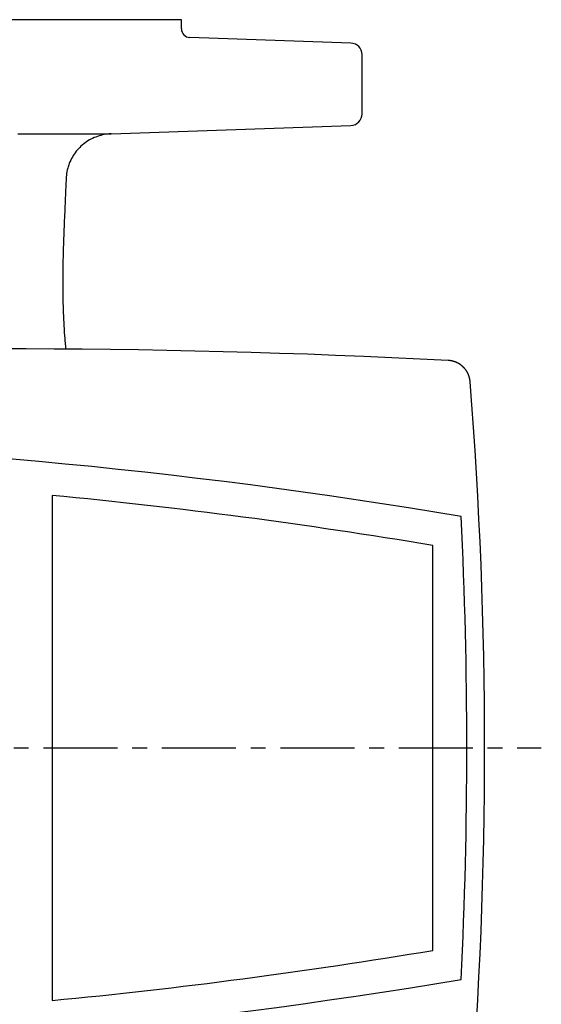
# Model space of a CAD drawing. Units: inches. Extents: x 282 to 812, y -64 to 482.
# Drawn here: x 398 to 487, y 294 to 463 of the extents above; entities that cross this region are included whole.
import ezdxf

# ---------------------------------------------------------------- set-up
doc = ezdxf.new("R2010")
doc.units = ezdxf.units.IN
doc.header["$MEASUREMENT"] = 0
doc.linetypes.add('CENTERX2', pattern=[20.32, 12.7, -2.54, 2.54, -2.54])
doc.layers.add('Biral', color=160, linetype='Continuous')

msp = doc.modelspace()

# ---------------------------------------------------------------- linework, layer by layer
at = {"layer": 'Biral'}
for p, q in [((425.59, 463.17), (337.59, 463.17)), ((425.59, 461.62), (425.59, 463.17)), ((454.65, 459.15), (427.03, 460.12)), ((456.59, 447.02), (456.59, 457.16)), ((413.51, 443.58), (454.65, 445.02)), ((403.39, 381.52), (403.39, 294.82)), ((468.69, 303.42), (468.69, 372.92))]:
    msp.add_line(p, q, dxfattribs=at)
at = {"layer": 'Biral', "linetype": 'CENTERX2'}
msp.add_line((381.59, 338.17), (487.31, 338.17), dxfattribs=at)
at = {"layer": 'Biral'}
for points in [[(397.52, 443.58), (399.52, 443.58), (401.52, 443.58), (403.52, 443.58), (405.52, 443.58), (407.51, 443.58), (409.51, 443.58), (411.51, 443.58), (413.51, 443.58)], [(413.51, 443.58), (413.21, 443.57), (412.91, 443.54), (412.62, 443.5), (412.32, 443.45), (412.03, 443.39), (411.74, 443.32), (411.45, 443.23), (411.16, 443.14), (410.88, 443.03), (410.61, 442.92), (410.33, 442.8), (410.06, 442.66), (409.8, 442.52), (409.54, 442.36), (409.29, 442.2), (409.05, 442.03), (408.81, 441.85), (408.58, 441.66), (408.35, 441.46), (408.14, 441.25), (407.93, 441.03), (407.73, 440.81), (407.54, 440.58), (407.36, 440.34), (407.19, 440.1), (407.02, 439.85), (406.87, 439.59), (406.72, 439.33), (406.59, 439.06), (406.46, 438.79), (406.35, 438.51), (406.24, 438.23), (406.15, 437.94), (406.07, 437.66), (405.99, 437.37), (405.93, 437.07), (405.88, 436.78), (405.84, 436.48), (405.81, 436.18), (405.79, 435.88)], [(405.79, 435.88), (405.79, 435.66), (405.78, 435.43), (405.77, 435.21), (405.76, 434.98), (405.75, 434.75), (405.74, 434.53), (405.73, 434.3), (405.72, 434.08), (405.71, 433.85), (405.7, 433.62), (405.69, 433.39), (405.68, 433.16), (405.67, 432.92), (405.66, 432.69), (405.65, 432.46), (405.64, 432.22), (405.63, 431.98), (405.62, 431.75), (405.61, 431.51), (405.6, 431.27), (405.59, 431.03), (405.58, 430.78), (405.57, 430.54), (405.56, 430.3), (405.55, 430.05), (405.53, 429.8), (405.52, 429.56), (405.51, 429.31), (405.5, 429.06), (405.49, 428.81), (405.48, 428.56), (405.47, 428.31), (405.46, 428.06), (405.45, 427.8), (405.44, 427.55), (405.43, 427.29), (405.42, 427.04), (405.41, 426.78), (405.4, 426.52), (405.39, 426.27), (405.38, 426.01), (405.37, 425.75), (405.36, 425.49), (405.35, 425.23), (405.34, 424.97), (405.34, 424.7), (405.33, 424.44), (405.32, 424.18), (405.31, 423.91), (405.3, 423.65), (405.3, 423.38), (405.29, 423.11), (405.28, 422.85), (405.28, 422.58), (405.27, 422.31), (405.26, 422.04), (405.26, 421.78), (405.25, 421.51), (405.25, 421.24), (405.24, 420.97), (405.24, 420.7), (405.23, 420.42), (405.23, 420.15), (405.23, 419.88), (405.23, 419.61), (405.22, 419.33), (405.22, 419.06), (405.22, 418.79), (405.22, 418.51), (405.22, 418.24), (405.22, 417.96), (405.22, 417.69), (405.22, 417.41), (405.22, 417.14), (405.22, 416.86), (405.23, 416.59), (405.23, 416.31), (405.23, 416.03), (405.24, 415.76), (405.24, 415.48), (405.24, 415.2), (405.25, 414.93), (405.26, 414.65), (405.26, 414.37), (405.27, 414.09), (405.28, 413.82), (405.29, 413.54), (405.3, 413.26), (405.31, 412.98), (405.32, 412.71), (405.33, 412.43), (405.34, 412.15), (405.35, 411.87), (405.36, 411.59), (405.38, 411.32), (405.39, 411.04), (405.41, 410.76), (405.42, 410.49), (405.44, 410.21), (405.46, 409.93), (405.47, 409.65), (405.49, 409.38), (405.51, 409.1), (405.53, 408.83), (405.55, 408.55), (405.57, 408.27), (405.6, 408), (405.62, 407.72), (405.64, 407.45), (405.67, 407.17), (405.69, 406.9), (405.72, 406.62)], [(475.11, 401), (475.11, 401.05), (475.11, 401.09), (475.1, 401.13), (475.1, 401.17), (475.09, 401.22), (475.09, 401.26), (475.08, 401.3), (475.07, 401.34), (475.07, 401.38), (475.06, 401.42), (475.05, 401.47), (475.04, 401.51), (475.03, 401.55), (475.02, 401.59), (475.01, 401.63), (475, 401.67), (474.99, 401.71), (474.98, 401.75), (474.97, 401.79), (474.96, 401.83), (474.95, 401.87), (474.93, 401.91), (474.92, 401.95), (474.91, 401.99), (474.89, 402.03), (474.88, 402.07), (474.86, 402.11), (474.85, 402.15), (474.83, 402.19), (474.82, 402.23), (474.8, 402.27), (474.78, 402.31), (474.77, 402.35), (474.75, 402.39), (474.73, 402.43), (474.71, 402.46), (474.69, 402.5), (474.67, 402.54), (474.65, 402.58), (474.63, 402.61), (474.61, 402.65), (474.59, 402.69), (474.57, 402.72), (474.55, 402.76), (474.53, 402.8), (474.5, 402.83), (474.48, 402.87), (474.46, 402.9), (474.43, 402.94), (474.41, 402.97), (474.39, 403.01), (474.36, 403.04), (474.34, 403.07), (474.31, 403.11), (474.29, 403.14), (474.26, 403.18), (474.23, 403.21), (474.21, 403.24), (474.18, 403.27), (474.15, 403.31), (474.12, 403.34), (474.1, 403.37), (474.07, 403.4), (474.04, 403.43), (474.01, 403.46), (473.98, 403.49), (473.95, 403.52), (473.92, 403.55), (473.89, 403.58), (473.86, 403.61), (473.83, 403.64), (473.79, 403.67), (473.76, 403.7), (473.73, 403.72), (473.7, 403.75), (473.67, 403.78), (473.63, 403.8), (473.6, 403.83), (473.57, 403.86), (473.53, 403.88), (473.5, 403.91), (473.47, 403.93), (473.43, 403.96), (473.4, 403.98), (473.36, 404), (473.33, 404.03), (473.29, 404.05), (473.26, 404.07), (473.22, 404.1), (473.18, 404.12), (473.15, 404.14), (473.11, 404.16), (473.07, 404.18), (473.04, 404.2), (473, 404.22), (472.96, 404.24), (472.92, 404.26), (472.89, 404.28), (472.85, 404.3), (472.81, 404.32), (472.77, 404.33), (472.73, 404.35), (472.69, 404.37), (472.65, 404.38), (472.61, 404.4), (472.58, 404.42), (472.54, 404.43), (472.5, 404.44), (472.46, 404.46), (472.42, 404.47), (472.38, 404.49), (472.34, 404.5), (472.3, 404.51), (472.26, 404.52), (472.22, 404.53), (472.17, 404.55), (472.13, 404.56), (472.09, 404.57), (472.05, 404.58), (472.01, 404.59), (471.97, 404.6), (471.93, 404.6), (471.89, 404.61), (471.85, 404.62), (471.8, 404.63), (471.76, 404.63), (471.72, 404.64), (471.68, 404.65), (471.63, 404.65), (471.59, 404.66), (471.55, 404.66), (471.51, 404.67), (471.46, 404.67), (471.42, 404.67), (471.38, 404.68), (471.34, 404.68)]]:
    msp.add_lwpolyline(points, dxfattribs=at)
for centre, radius, start, end in [((427.09, 461.62), 1.5, 180, 268), ((454.59, 457.16), 2, 0, 88), ((454.59, 447.02), 2, 272, 0), ((394.09, -1093.33), 1500, 87.04788, 92.95212), ((-322.41, 338.17), 800, 355.49521, 4.50479), ((312.41, -577.45), 968.85, 80.42629, 89.06682), ((313.37, -554.16), 940, 80.48962, 84.50504), ((-322.41, 338.17), 796.95, 357.14184, 2.85816), ((313.37, 1230.5), 940, 275.49496, 279.51038), ((312.41, 1253.79), 968.85, 270.93318, 279.57371)]:
    msp.add_arc(centre, radius, start, end, dxfattribs=at)

doc.saveas('drawing.dxf')
